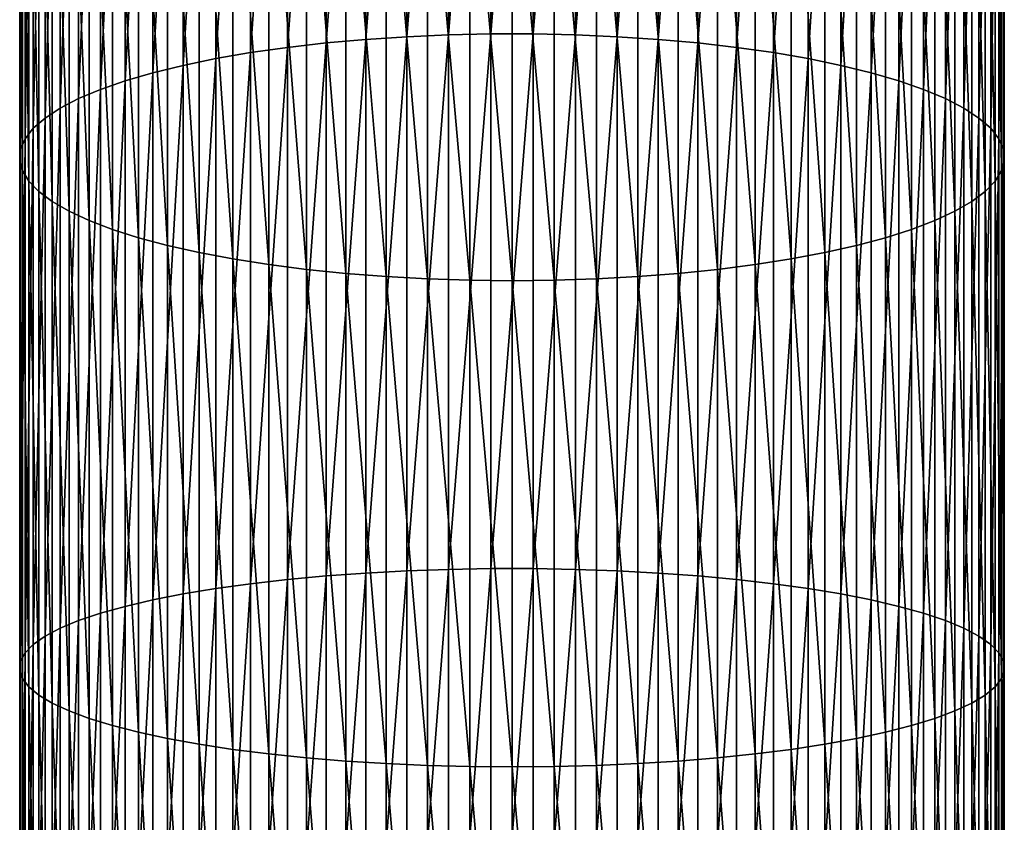
# Model space of a CAD drawing. Extents: x -110 to 227, y -530 to 77.
# Drawn here: x -10 to 10, y -171 to -155 of the extents above; entities that cross this region are included whole.
import ezdxf

# ---------------------------------------------------------------- set-up
doc = ezdxf.new("R2010")
doc.units = 0
doc.header["$MEASUREMENT"] = 0
doc.layers.add('L31', color=7, linetype='Continuous')

msp = doc.modelspace()

# ---------------------------------------------------------------- linework, layer by layer
at = {"layer": 'L31', "color": 7}
for points in [[(-0.430222, -154.8711, 1159.984), (-0.430222, -144.1544, 1156.917), (-1.287482, -154.8896, 1159.912)], [(-1.287482, -154.8896, 1159.912), (-0.430222, -144.1544, 1156.917), (-1.287482, -144.1765, 1156.847)], [(0.430222, -154.8711, 1159.984), (0.430222, -144.1544, 1156.917), (-0.430222, -154.8711, 1159.984)], [(-0.430222, -154.8711, 1159.984), (0.430222, -144.1544, 1156.917), (-0.430222, -144.1544, 1156.917)], [(0.430222, -154.8711, 1159.984), (1.287482, -144.1765, 1156.847), (0.430222, -144.1544, 1156.917)], [(-2.967128, -154.9816, 1159.557), (-2.967128, -144.2864, 1156.497), (-3.77708, -155.0544, 1159.276)], [(-3.77708, -155.0544, 1159.276), (-2.967128, -144.2864, 1156.497), (-3.77708, -144.3734, 1156.219)], [(-2.135209, -154.9266, 1159.77), (-2.135209, -144.2207, 1156.706), (-2.967128, -154.9816, 1159.557)], [(-2.967128, -154.9816, 1159.557), (-2.135209, -144.2207, 1156.706), (-2.967128, -144.2864, 1156.497)], [(-1.287482, -154.8896, 1159.912), (-1.287482, -144.1765, 1156.847), (-2.135209, -154.9266, 1159.77)], [(-2.135209, -154.9266, 1159.77), (-1.287482, -144.1765, 1156.847), (-2.135209, -144.2207, 1156.706)], [(1.287482, -154.8896, 1159.912), (1.287482, -144.1765, 1156.847), (0.430222, -154.8711, 1159.984)], [(1.287482, -154.8896, 1159.912), (2.135209, -144.2207, 1156.706), (1.287482, -144.1765, 1156.847)], [(2.135209, -154.9266, 1159.77), (2.135209, -144.2207, 1156.706), (1.287482, -154.8896, 1159.912)], [(2.135209, -154.9266, 1159.77), (2.967128, -144.2864, 1156.497), (2.135209, -144.2207, 1156.706)], [(2.967128, -154.9816, 1159.557), (2.967128, -144.2864, 1156.497), (2.135209, -154.9266, 1159.77)], [(2.967128, -154.9816, 1159.557), (3.77708, -144.3734, 1156.219), (2.967128, -144.2864, 1156.497)], [(-4.559067, -155.1444, 1158.928), (-4.559067, -144.4808, 1155.877), (-5.3073, -155.2509, 1158.517)], [(-5.3073, -155.2509, 1158.517), (-4.559067, -144.4808, 1155.877), (-5.3073, -144.608, 1155.472)], [(-3.77708, -155.0544, 1159.276), (-3.77708, -144.3734, 1156.219), (-4.559067, -155.1444, 1158.928)], [(-4.559067, -155.1444, 1158.928), (-3.77708, -144.3734, 1156.219), (-4.559067, -144.4808, 1155.877)], [(3.77708, -155.0544, 1159.276), (3.77708, -144.3734, 1156.219), (2.967128, -154.9816, 1159.557)], [(3.77708, -155.0544, 1159.276), (4.559067, -144.4808, 1155.877), (3.77708, -144.3734, 1156.219)], [(4.559067, -155.1444, 1158.928), (4.559067, -144.4808, 1155.877), (3.77708, -155.0544, 1159.276)], [(4.559067, -155.1444, 1158.928), (5.3073, -144.608, 1155.472), (4.559067, -144.4808, 1155.877)], [(-6.01624, -155.3731, 1158.045), (-6.01624, -144.754, 1155.006), (-6.680639, -155.5102, 1157.516)], [(-6.680639, -155.5102, 1157.516), (-6.01624, -144.754, 1155.006), (-6.680639, -144.9177, 1154.485)], [(-5.3073, -155.2509, 1158.517), (-5.3073, -144.608, 1155.472), (-6.01624, -155.3731, 1158.045)], [(-6.01624, -155.3731, 1158.045), (-5.3073, -144.608, 1155.472), (-6.01624, -144.754, 1155.006)], [(5.3073, -155.2509, 1158.517), (5.3073, -144.608, 1155.472), (4.559067, -155.1444, 1158.928)], [(5.3073, -155.2509, 1158.517), (6.01624, -144.754, 1155.006), (5.3073, -144.608, 1155.472)], [(6.01624, -155.3731, 1158.045), (6.01624, -144.754, 1155.006), (5.3073, -155.2509, 1158.517)], [(6.01624, -155.3731, 1158.045), (6.680639, -144.9177, 1154.485), (6.01624, -144.754, 1155.006)], [(-6.680639, -155.5102, 1157.516), (-6.680639, -144.9177, 1154.485), (-7.295575, -155.661, 1156.933)], [(-7.295575, -155.661, 1156.933), (-6.680639, -144.9177, 1154.485), (-7.295575, -145.0979, 1153.911)], [(6.680639, -155.5102, 1157.516), (6.680639, -144.9177, 1154.485), (6.01624, -155.3731, 1158.045)], [(6.680639, -155.5102, 1157.516), (7.295575, -145.0979, 1153.911), (6.680639, -144.9177, 1154.485)], [(-7.295575, -155.661, 1156.933), (-7.295575, -145.0979, 1153.911), (-7.856498, -155.8246, 1156.301)], [(-7.856498, -155.8246, 1156.301), (-7.295575, -145.0979, 1153.911), (-7.856498, -145.2932, 1153.288)], [(7.295575, -155.661, 1156.933), (7.295575, -145.0979, 1153.911), (6.680639, -155.5102, 1157.516)], [(7.295575, -155.661, 1156.933), (7.856498, -145.2932, 1153.288), (7.295575, -145.0979, 1153.911)], [(-7.856498, -155.8246, 1156.301), (-7.856498, -145.2932, 1153.288), (-8.359254, -155.9996, 1155.625)], [(-8.359254, -155.9996, 1155.625), (-7.856498, -145.2932, 1153.288), (-8.359254, -145.5022, 1152.622)], [(7.856498, -155.8246, 1156.301), (7.856498, -145.2932, 1153.288), (7.295575, -155.661, 1156.933)], [(7.856498, -155.8246, 1156.301), (8.359254, -145.5022, 1152.622), (7.856498, -145.2932, 1153.288)], [(-8.359254, -155.9996, 1155.625), (-8.359254, -145.5022, 1152.622), (-8.800122, -156.1848, 1154.91)], [(-8.800122, -156.1848, 1154.91), (-8.359254, -145.5022, 1152.622), (-8.800122, -145.7234, 1151.917)], [(8.359254, -155.9996, 1155.625), (8.359254, -145.5022, 1152.622), (7.856498, -155.8246, 1156.301)], [(8.800122, -145.7234, 1151.917), (8.359254, -145.5022, 1152.622), (8.359254, -155.9996, 1155.625)], [(-8.800122, -156.1848, 1154.91), (-8.800122, -145.7234, 1151.917), (-9.175836, -156.3788, 1154.161)], [(-9.175836, -156.3788, 1154.161), (-8.800122, -145.7234, 1151.917), (-9.175836, -145.9552, 1151.178)], [(8.800122, -156.1848, 1154.91), (8.800122, -145.7234, 1151.917), (8.359254, -155.9996, 1155.625)], [(9.175836, -145.9552, 1151.178), (8.800122, -145.7234, 1151.917), (8.800122, -156.1848, 1154.91)], [(-9.175836, -156.3788, 1154.161), (-9.175836, -145.9552, 1151.178), (-9.483616, -156.5802, 1153.383)], [(-9.483616, -156.5802, 1153.383), (-9.175836, -145.9552, 1151.178), (-9.483616, -146.1957, 1150.411)], [(9.175836, -156.3788, 1154.161), (9.175836, -145.9552, 1151.178), (8.800122, -156.1848, 1154.91)], [(9.175836, -156.3788, 1154.161), (9.483616, -146.1957, 1150.411), (9.175836, -145.9552, 1151.178)], [(-9.483616, -156.5802, 1153.383), (-9.483616, -146.1957, 1150.411), (-9.721182, -156.7875, 1152.582)], [(-9.721182, -156.7875, 1152.582), (-9.483616, -146.1957, 1150.411), (-9.721182, -146.4433, 1149.622)], [(9.483616, -156.5802, 1153.383), (9.483616, -146.1957, 1150.411), (9.175836, -156.3788, 1154.161)], [(9.483616, -156.5802, 1153.383), (9.721182, -146.4433, 1149.622), (9.483616, -146.1957, 1150.411)], [(-9.721182, -156.7875, 1152.582), (-9.721182, -146.4433, 1149.622), (-9.886776, -156.9992, 1151.765)], [(-9.886776, -156.9992, 1151.765), (-9.721182, -146.4433, 1149.622), (-9.886776, -146.696, 1148.817)], [(9.721182, -156.7875, 1152.582), (9.721182, -146.4433, 1149.622), (9.483616, -156.5802, 1153.383)], [(9.721182, -156.7875, 1152.582), (9.886776, -146.696, 1148.817), (9.721182, -146.4433, 1149.622)], [(-9.886776, -156.9992, 1151.765), (-9.886776, -146.696, 1148.817), (-9.979172, -157.2136, 1150.937)], [(-9.979172, -157.2136, 1150.937), (-9.886776, -146.696, 1148.817), (-9.979172, -146.9521, 1148)], [(9.886776, -156.9992, 1151.765), (9.886776, -146.696, 1148.817), (9.721182, -156.7875, 1152.582)], [(9.886776, -156.9992, 1151.765), (9.979172, -146.9521, 1148), (9.886776, -146.696, 1148.817)], [(-9.979172, -157.2136, 1150.937), (-9.979172, -146.9521, 1148), (-9.997685, -157.4292, 1150.104)], [(-9.997685, -157.4292, 1150.104), (-9.979172, -146.9521, 1148), (-9.997685, -147.2097, 1147.18)], [(9.979172, -157.2136, 1150.937), (9.979172, -146.9521, 1148), (9.886776, -156.9992, 1151.765)], [(9.979172, -157.2136, 1150.937), (9.997685, -147.2097, 1147.18), (9.979172, -146.9521, 1148)], [(-9.997685, -157.4292, 1150.104), (-9.997685, -147.2097, 1147.18), (-9.942179, -157.6444, 1149.273)], [(-9.942179, -157.6444, 1149.273), (-9.997685, -147.2097, 1147.18), (-9.942179, -147.4667, 1146.36)], [(9.997685, -157.4292, 1150.104), (9.942179, -147.4667, 1146.36), (9.997685, -147.2097, 1147.18)], [(9.997685, -157.4292, 1150.104), (9.997685, -147.2097, 1147.18), (9.979172, -157.2136, 1150.937)], [(-9.942179, -157.6444, 1149.273), (-9.942179, -147.4667, 1146.36), (-9.813065, -157.8577, 1148.449)], [(-9.813065, -157.8577, 1148.449), (-9.942179, -147.4667, 1146.36), (-9.813065, -147.7214, 1145.549)], [(9.942179, -157.6444, 1149.273), (9.813065, -147.7214, 1145.549), (9.942179, -147.4667, 1146.36)], [(9.942179, -157.6444, 1149.273), (9.942179, -147.4667, 1146.36), (9.997685, -157.4292, 1150.104)], [(-9.813065, -157.8577, 1148.449), (-9.813065, -147.7214, 1145.549), (-9.611297, -158.0673, 1147.639)], [(-9.611297, -158.0673, 1147.639), (-9.813065, -147.7214, 1145.549), (-9.611297, -147.9718, 1144.751)], [(9.813065, -157.8577, 1148.449), (9.611297, -147.9718, 1144.751), (9.813065, -147.7214, 1145.549)], [(9.813065, -157.8577, 1148.449), (9.813065, -147.7214, 1145.549), (9.942179, -157.6444, 1149.273)], [(-9.611297, -158.0673, 1147.639), (-9.611297, -147.9718, 1144.751), (-9.338372, -158.2718, 1146.849)], [(-9.338372, -158.2718, 1146.849), (-9.611297, -147.9718, 1144.751), (-9.338372, -148.2161, 1143.972)], [(9.611297, -158.0673, 1147.639), (9.338372, -148.2161, 1143.972), (9.611297, -147.9718, 1144.751)], [(9.611297, -158.0673, 1147.639), (9.611297, -147.9718, 1144.751), (9.813065, -157.8577, 1148.449)], [(-9.338372, -158.2718, 1146.849), (-9.338372, -148.2161, 1143.972), (-8.996309, -158.4698, 1146.085)], [(-8.996309, -158.4698, 1146.085), (-9.338372, -148.2161, 1143.972), (-8.996309, -148.4524, 1143.219)], [(9.338372, -158.2718, 1146.849), (8.996309, -148.4524, 1143.219), (9.338372, -148.2161, 1143.972)], [(9.338372, -158.2718, 1146.849), (9.338372, -148.2161, 1143.972), (9.611297, -158.0673, 1147.639)], [(-8.996309, -158.4698, 1146.085), (-8.996309, -148.4524, 1143.219), (-8.58764, -158.6595, 1145.352)], [(-8.58764, -158.6595, 1145.352), (-8.996309, -148.4524, 1143.219), (-8.58764, -148.6791, 1142.496)], [(8.996309, -158.4698, 1146.085), (8.58764, -148.6791, 1142.496), (8.996309, -148.4524, 1143.219)], [(8.996309, -158.4698, 1146.085), (8.996309, -148.4524, 1143.219), (9.338372, -158.2718, 1146.849)], [(-8.58764, -158.6595, 1145.352), (-8.58764, -148.6791, 1142.496), (-8.11539, -158.8398, 1144.656)], [(-8.11539, -158.8398, 1144.656), (-8.58764, -148.6791, 1142.496), (-8.11539, -148.8944, 1141.81)], [(8.58764, -158.6595, 1145.352), (8.11539, -148.8944, 1141.81), (8.58764, -148.6791, 1142.496)], [(8.58764, -158.6595, 1145.352), (8.58764, -148.6791, 1142.496), (8.996309, -158.4698, 1146.085)], [(-8.11539, -158.8398, 1144.656), (-8.11539, -148.8944, 1141.81), (-7.583058, -159.0093, 1144.001)], [(-7.583058, -159.0093, 1144.001), (-8.11539, -148.8944, 1141.81), (-7.583058, -149.0968, 1141.165)], [(8.11539, -158.8398, 1144.656), (7.583058, -149.0968, 1141.165), (8.11539, -148.8944, 1141.81)], [(8.11539, -158.8398, 1144.656), (8.11539, -148.8944, 1141.81), (8.58764, -158.6595, 1145.352)], [(-7.583058, -159.0093, 1144.001), (-7.583058, -149.0968, 1141.165), (-6.994583, -159.1666, 1143.394)], [(-6.994583, -159.1666, 1143.394), (-7.583058, -149.0968, 1141.165), (-6.994583, -149.2847, 1140.566)], [(7.583058, -159.0093, 1144.001), (6.994583, -149.2847, 1140.566), (7.583058, -149.0968, 1141.165)], [(7.583058, -159.0093, 1144.001), (7.583058, -149.0968, 1141.165), (8.11539, -158.8398, 1144.656)], [(-6.994583, -159.1666, 1143.394), (-6.994583, -149.2847, 1140.566), (-6.354323, -159.3107, 1142.837)], [(-6.354323, -159.3107, 1142.837), (-6.994583, -149.2847, 1140.566), (-6.354323, -149.4568, 1140.018)], [(6.994583, -159.1666, 1143.394), (6.354323, -149.4568, 1140.018), (6.994583, -149.2847, 1140.566)], [(6.994583, -159.1666, 1143.394), (6.994583, -149.2847, 1140.566), (7.583058, -159.0093, 1144.001)], [(-6.354323, -159.3107, 1142.837), (-6.354323, -149.4568, 1140.018), (-5.667018, -159.4405, 1142.336)], [(-5.667018, -159.4405, 1142.336), (-6.354323, -149.4568, 1140.018), (-5.667018, -149.6118, 1139.524)], [(6.354323, -159.3107, 1142.837), (5.667018, -149.6118, 1139.524), (6.354323, -149.4568, 1140.018)], [(6.354323, -159.3107, 1142.837), (6.354323, -149.4568, 1140.018), (6.994583, -159.1666, 1143.394)], [(-5.667018, -159.4405, 1142.336), (-5.667018, -149.6118, 1139.524), (-4.937755, -159.5549, 1141.894)], [(-4.937755, -159.5549, 1141.894), (-5.667018, -149.6118, 1139.524), (-4.937755, -149.7485, 1139.088)], [(-4.937755, -159.5549, 1141.894), (-4.937755, -149.7485, 1139.088), (-4.171936, -159.6532, 1141.514)], [(-4.171936, -159.6532, 1141.514), (-4.937755, -149.7485, 1139.088), (-4.171936, -149.8659, 1138.713)], [(4.937755, -159.5549, 1141.894), (4.171936, -149.8659, 1138.713), (4.937755, -149.7485, 1139.088)], [(5.667018, -159.4405, 1142.336), (4.937755, -149.7485, 1139.088), (5.667018, -149.6118, 1139.524)], [(4.937755, -159.5549, 1141.894), (4.937755, -149.7485, 1139.088), (5.667018, -159.4405, 1142.336)], [(5.667018, -159.4405, 1142.336), (5.667018, -149.6118, 1139.524), (6.354323, -159.3107, 1142.837)], [(-4.171936, -159.6532, 1141.514), (-4.171936, -149.8659, 1138.713), (-3.375229, -159.7347, 1141.199)], [(-3.375229, -159.7347, 1141.199), (-4.171936, -149.8659, 1138.713), (-3.375229, -149.9632, 1138.403)], [(-3.375229, -159.7347, 1141.199), (-3.375229, -149.9632, 1138.403), (-2.553533, -159.7987, 1140.952)], [(-2.553533, -159.7987, 1140.952), (-3.375229, -149.9632, 1138.403), (-2.553533, -150.0396, 1138.16)], [(3.375229, -159.7347, 1141.199), (2.553533, -150.0396, 1138.16), (3.375229, -149.9632, 1138.403)], [(4.171936, -159.6532, 1141.514), (3.375229, -149.9632, 1138.403), (4.171936, -149.8659, 1138.713)], [(3.375229, -159.7347, 1141.199), (3.375229, -149.9632, 1138.403), (4.171936, -159.6532, 1141.514)], [(4.171936, -159.6532, 1141.514), (4.171936, -149.8659, 1138.713), (4.937755, -159.5549, 1141.894)], [(-2.553533, -159.7987, 1140.952), (-2.553533, -150.0396, 1138.16), (-1.712931, -159.8448, 1140.774)], [(-1.712931, -159.8448, 1140.774), (-2.553533, -150.0396, 1138.16), (-1.712931, -150.0946, 1137.985)], [(-1.712931, -159.8448, 1140.774), (-1.712931, -150.0946, 1137.985), (-0.859648, -159.8725, 1140.667)], [(-0.859648, -159.8725, 1140.667), (-1.712931, -150.0946, 1137.985), (-0.859648, -150.1278, 1137.879)], [(-0.859648, -159.8725, 1140.667), (-0.859648, -150.1278, 1137.879), (0, -159.8818, 1140.631)], [(0, -159.8818, 1140.631), (-0.859648, -150.1278, 1137.879), (0, -150.1389, 1137.843)], [(0.859648, -159.8725, 1140.667), (0, -150.1389, 1137.843), (0.859648, -150.1278, 1137.879)], [(0, -159.8818, 1140.631), (0, -150.1389, 1137.843), (0.859648, -159.8725, 1140.667)], [(1.712931, -159.8448, 1140.774), (0.859648, -150.1278, 1137.879), (1.712931, -150.0946, 1137.985)], [(0.859648, -159.8725, 1140.667), (0.859648, -150.1278, 1137.879), (1.712931, -159.8448, 1140.774)], [(2.553533, -159.7987, 1140.952), (1.712931, -150.0946, 1137.985), (2.553533, -150.0396, 1138.16)], [(1.712931, -159.8448, 1140.774), (1.712931, -150.0946, 1137.985), (2.553533, -159.7987, 1140.952)], [(2.553533, -159.7987, 1140.952), (2.553533, -150.0396, 1138.16), (3.375229, -159.7347, 1141.199)], [(-2.135209, -165.7739, 1162.287), (-2.135209, -154.9266, 1159.77), (-2.967128, -165.8181, 1162.072)], [(-2.967128, -165.8181, 1162.072), (-2.135209, -154.9266, 1159.77), (-2.967128, -154.9816, 1159.557)], [(-1.287482, -165.7442, 1162.431), (-1.287482, -154.8896, 1159.912), (-2.135209, -165.7739, 1162.287)], [(-2.135209, -165.7739, 1162.287), (-1.287482, -154.8896, 1159.912), (-2.135209, -154.9266, 1159.77)], [(-0.430222, -165.7293, 1162.504), (-0.430222, -154.8711, 1159.984), (-1.287482, -165.7442, 1162.431)], [(-1.287482, -165.7442, 1162.431), (-0.430222, -154.8711, 1159.984), (-1.287482, -154.8896, 1159.912)], [(0.430222, -165.7293, 1162.504), (0.430222, -154.8711, 1159.984), (-0.430222, -165.7293, 1162.504)], [(-0.430222, -165.7293, 1162.504), (0.430222, -154.8711, 1159.984), (-0.430222, -154.8711, 1159.984)], [(0.430222, -165.7293, 1162.504), (1.287482, -154.8896, 1159.912), (0.430222, -154.8711, 1159.984)], [(1.287482, -165.7442, 1162.431), (1.287482, -154.8896, 1159.912), (0.430222, -165.7293, 1162.504)], [(1.287482, -165.7442, 1162.431), (2.135209, -154.9266, 1159.77), (1.287482, -154.8896, 1159.912)], [(2.135209, -165.7739, 1162.287), (2.135209, -154.9266, 1159.77), (1.287482, -165.7442, 1162.431)], [(2.135209, -165.7739, 1162.287), (2.967128, -154.9816, 1159.557), (2.135209, -154.9266, 1159.77)], [(-4.559067, -165.9488, 1161.435), (-4.559067, -155.1444, 1158.928), (-5.3073, -166.0343, 1161.019)], [(-5.3073, -166.0343, 1161.019), (-4.559067, -155.1444, 1158.928), (-5.3073, -155.2509, 1158.517)], [(-3.77708, -165.8766, 1161.787), (-3.77708, -155.0544, 1159.276), (-4.559067, -165.9488, 1161.435)], [(-4.559067, -165.9488, 1161.435), (-3.77708, -155.0544, 1159.276), (-4.559067, -155.1444, 1158.928)], [(-2.967128, -165.8181, 1162.072), (-2.967128, -154.9816, 1159.557), (-3.77708, -165.8766, 1161.787)], [(-3.77708, -165.8766, 1161.787), (-2.967128, -154.9816, 1159.557), (-3.77708, -155.0544, 1159.276)], [(2.967128, -165.8181, 1162.072), (2.967128, -154.9816, 1159.557), (2.135209, -165.7739, 1162.287)], [(2.967128, -165.8181, 1162.072), (3.77708, -155.0544, 1159.276), (2.967128, -154.9816, 1159.557)], [(3.77708, -165.8766, 1161.787), (3.77708, -155.0544, 1159.276), (2.967128, -165.8181, 1162.072)], [(3.77708, -165.8766, 1161.787), (4.559067, -155.1444, 1158.928), (3.77708, -155.0544, 1159.276)], [(4.559067, -165.9488, 1161.435), (4.559067, -155.1444, 1158.928), (3.77708, -165.8766, 1161.787)], [(4.559067, -165.9488, 1161.435), (5.3073, -155.2509, 1158.517), (4.559067, -155.1444, 1158.928)], [(-5.3073, -166.0343, 1161.019), (-5.3073, -155.2509, 1158.517), (-6.01624, -166.1325, 1160.542)], [(-6.01624, -166.1325, 1160.542), (-5.3073, -155.2509, 1158.517), (-6.01624, -155.3731, 1158.045)], [(5.3073, -166.0343, 1161.019), (5.3073, -155.2509, 1158.517), (4.559067, -165.9488, 1161.435)], [(5.3073, -166.0343, 1161.019), (6.01624, -155.3731, 1158.045), (5.3073, -155.2509, 1158.517)], [(-6.680639, -166.2426, 1160.006), (-6.680639, -155.5102, 1157.516), (-7.295575, -166.3637, 1159.417)], [(-7.295575, -166.3637, 1159.417), (-6.680639, -155.5102, 1157.516), (-7.295575, -155.661, 1156.933)], [(-6.01624, -166.1325, 1160.542), (-6.01624, -155.3731, 1158.045), (-6.680639, -166.2426, 1160.006)], [(-6.680639, -166.2426, 1160.006), (-6.01624, -155.3731, 1158.045), (-6.680639, -155.5102, 1157.516)], [(6.01624, -166.1325, 1160.542), (6.01624, -155.3731, 1158.045), (5.3073, -166.0343, 1161.019)], [(6.01624, -166.1325, 1160.542), (6.680639, -155.5102, 1157.516), (6.01624, -155.3731, 1158.045)], [(6.680639, -166.2426, 1160.006), (6.680639, -155.5102, 1157.516), (6.01624, -166.1325, 1160.542)], [(6.680639, -166.2426, 1160.006), (7.295575, -155.661, 1156.933), (6.680639, -155.5102, 1157.516)], [(-7.295575, -166.3637, 1159.417), (-7.295575, -155.661, 1156.933), (-7.856498, -166.4951, 1158.777)], [(-7.856498, -166.4951, 1158.777), (-7.295575, -155.661, 1156.933), (-7.856498, -155.8246, 1156.301)], [(7.295575, -166.3637, 1159.417), (7.295575, -155.661, 1156.933), (6.680639, -166.2426, 1160.006)], [(7.295575, -166.3637, 1159.417), (7.856498, -155.8246, 1156.301), (7.295575, -155.661, 1156.933)], [(-7.856498, -166.4951, 1158.777), (-7.856498, -155.8246, 1156.301), (-8.359254, -166.6356, 1158.093)], [(-8.359254, -166.6356, 1158.093), (-7.856498, -155.8246, 1156.301), (-8.359254, -155.9996, 1155.625)], [(7.856498, -166.4951, 1158.777), (7.856498, -155.8246, 1156.301), (7.295575, -166.3637, 1159.417)], [(8.359254, -155.9996, 1155.625), (7.856498, -155.8246, 1156.301), (7.856498, -166.4951, 1158.777)], [(-8.359254, -166.6356, 1158.093), (-8.359254, -155.9996, 1155.625), (-8.800122, -166.7844, 1157.37)], [(-8.800122, -166.7844, 1157.37), (-8.359254, -155.9996, 1155.625), (-8.800122, -156.1848, 1154.91)], [(8.359254, -166.6356, 1158.093), (8.359254, -155.9996, 1155.625), (7.856498, -166.4951, 1158.777)], [(8.800122, -156.1848, 1154.91), (8.359254, -155.9996, 1155.625), (8.359254, -166.6356, 1158.093)], [(-8.800122, -166.7844, 1157.37), (-8.800122, -156.1848, 1154.91), (-9.175836, -166.9402, 1156.611)], [(-9.175836, -166.9402, 1156.611), (-8.800122, -156.1848, 1154.91), (-9.175836, -156.3788, 1154.161)], [(8.800122, -166.7844, 1157.37), (8.800122, -156.1848, 1154.91), (8.359254, -166.6356, 1158.093)], [(8.800122, -166.7844, 1157.37), (9.175836, -156.3788, 1154.161), (8.800122, -156.1848, 1154.91)], [(-9.175836, -166.9402, 1156.611), (-9.175836, -156.3788, 1154.161), (-9.483616, -167.1019, 1155.824)], [(-9.483616, -167.1019, 1155.824), (-9.175836, -156.3788, 1154.161), (-9.483616, -156.5802, 1153.383)], [(9.175836, -166.9402, 1156.611), (9.175836, -156.3788, 1154.161), (8.800122, -166.7844, 1157.37)], [(9.175836, -166.9402, 1156.611), (9.483616, -156.5802, 1153.383), (9.175836, -156.3788, 1154.161)], [(-9.483616, -167.1019, 1155.824), (-9.483616, -156.5802, 1153.383), (-9.721182, -167.2684, 1155.014)], [(-9.721182, -167.2684, 1155.014), (-9.483616, -156.5802, 1153.383), (-9.721182, -156.7875, 1152.582)], [(9.483616, -167.1019, 1155.824), (9.483616, -156.5802, 1153.383), (9.175836, -166.9402, 1156.611)], [(9.483616, -167.1019, 1155.824), (9.721182, -156.7875, 1152.582), (9.483616, -156.5802, 1153.383)], [(-9.721182, -167.2684, 1155.014), (-9.721182, -156.7875, 1152.582), (-9.886776, -167.4384, 1154.187)], [(-9.886776, -167.4384, 1154.187), (-9.721182, -156.7875, 1152.582), (-9.886776, -156.9992, 1151.765)], [(9.721182, -167.2684, 1155.014), (9.721182, -156.7875, 1152.582), (9.483616, -167.1019, 1155.824)], [(9.721182, -167.2684, 1155.014), (9.886776, -156.9992, 1151.765), (9.721182, -156.7875, 1152.582)], [(-9.886776, -167.4384, 1154.187), (-9.886776, -156.9992, 1151.765), (-9.979172, -167.6106, 1153.349)], [(-9.979172, -167.6106, 1153.349), (-9.886776, -156.9992, 1151.765), (-9.979172, -157.2136, 1150.937)], [(9.886776, -167.4384, 1154.187), (9.886776, -156.9992, 1151.765), (9.721182, -167.2684, 1155.014)], [(9.886776, -167.4384, 1154.187), (9.979172, -157.2136, 1150.937), (9.886776, -156.9992, 1151.765)], [(-9.979172, -167.6106, 1153.349), (-9.979172, -157.2136, 1150.937), (-9.997685, -167.7837, 1152.507)], [(-9.997685, -167.7837, 1152.507), (-9.979172, -157.2136, 1150.937), (-9.997685, -157.4292, 1150.104)], [(9.979172, -167.6106, 1153.349), (9.979172, -157.2136, 1150.937), (9.886776, -167.4384, 1154.187)], [(9.979172, -167.6106, 1153.349), (9.997685, -157.4292, 1150.104), (9.979172, -157.2136, 1150.937)], [(-9.997685, -167.7837, 1152.507), (-9.997685, -157.4292, 1150.104), (-9.942179, -167.9566, 1151.666)], [(-9.942179, -167.9566, 1151.666), (-9.997685, -157.4292, 1150.104), (-9.942179, -157.6444, 1149.273)], [(9.997685, -167.7837, 1152.507), (9.942179, -157.6444, 1149.273), (9.997685, -157.4292, 1150.104)], [(9.997685, -167.7837, 1152.507), (9.997685, -157.4292, 1150.104), (9.979172, -167.6106, 1153.349)], [(-9.942179, -167.9566, 1151.666), (-9.942179, -157.6444, 1149.273), (-9.813065, -168.1278, 1150.832)], [(-9.813065, -168.1278, 1150.832), (-9.942179, -157.6444, 1149.273), (-9.813065, -157.8577, 1148.449)], [(9.942179, -167.9566, 1151.666), (9.813065, -157.8577, 1148.449), (9.942179, -157.6444, 1149.273)], [(9.942179, -167.9566, 1151.666), (9.942179, -157.6444, 1149.273), (9.997685, -167.7837, 1152.507)], [(-9.813065, -168.1278, 1150.832), (-9.813065, -157.8577, 1148.449), (-9.611297, -168.2962, 1150.013)], [(-9.611297, -168.2962, 1150.013), (-9.813065, -157.8577, 1148.449), (-9.611297, -158.0673, 1147.639)], [(9.813065, -168.1278, 1150.832), (9.611297, -158.0673, 1147.639), (9.813065, -157.8577, 1148.449)], [(9.813065, -168.1278, 1150.832), (9.813065, -157.8577, 1148.449), (9.942179, -167.9566, 1151.666)], [(-9.611297, -168.2962, 1150.013), (-9.611297, -158.0673, 1147.639), (-9.338372, -168.4605, 1149.214)], [(-9.338372, -168.4605, 1149.214), (-9.611297, -158.0673, 1147.639), (-9.338372, -158.2718, 1146.849)], [(9.611297, -168.2962, 1150.013), (9.338372, -158.2718, 1146.849), (9.611297, -158.0673, 1147.639)], [(9.611297, -168.2962, 1150.013), (9.611297, -158.0673, 1147.639), (9.813065, -168.1278, 1150.832)], [(-9.338372, -168.4605, 1149.214), (-9.338372, -158.2718, 1146.849), (-8.996309, -168.6194, 1148.44)], [(-8.996309, -168.6194, 1148.44), (-9.338372, -158.2718, 1146.849), (-8.996309, -158.4698, 1146.085)], [(9.338372, -168.4605, 1149.214), (8.996309, -158.4698, 1146.085), (9.338372, -158.2718, 1146.849)], [(9.338372, -168.4605, 1149.214), (9.338372, -158.2718, 1146.849), (9.611297, -168.2962, 1150.013)], [(-8.996309, -168.6194, 1148.44), (-8.996309, -158.4698, 1146.085), (-8.58764, -168.7718, 1147.699)], [(-8.58764, -168.7718, 1147.699), (-8.996309, -158.4698, 1146.085), (-8.58764, -158.6595, 1145.352)], [(8.996309, -168.6194, 1148.44), (8.58764, -158.6595, 1145.352), (8.996309, -158.4698, 1146.085)], [(8.996309, -168.6194, 1148.44), (8.996309, -158.4698, 1146.085), (9.338372, -168.4605, 1149.214)], [(-8.58764, -168.7718, 1147.699), (-8.58764, -158.6595, 1145.352), (-8.11539, -168.9166, 1146.994)], [(-8.11539, -168.9166, 1146.994), (-8.58764, -158.6595, 1145.352), (-8.11539, -158.8398, 1144.656)], [(8.58764, -168.7718, 1147.699), (8.11539, -158.8398, 1144.656), (8.58764, -158.6595, 1145.352)], [(8.58764, -168.7718, 1147.699), (8.58764, -158.6595, 1145.352), (8.996309, -168.6194, 1148.44)], [(-8.11539, -168.9166, 1146.994), (-8.11539, -158.8398, 1144.656), (-7.583058, -169.0527, 1146.332)], [(-7.583058, -169.0527, 1146.332), (-8.11539, -158.8398, 1144.656), (-7.583058, -159.0093, 1144.001)], [(8.11539, -168.9166, 1146.994), (7.583058, -159.0093, 1144.001), (8.11539, -158.8398, 1144.656)], [(8.11539, -168.9166, 1146.994), (8.11539, -158.8398, 1144.656), (8.58764, -168.7718, 1147.699)], [(-7.583058, -169.0527, 1146.332), (-7.583058, -159.0093, 1144.001), (-6.994583, -169.1791, 1145.717)], [(-6.994583, -169.1791, 1145.717), (-7.583058, -159.0093, 1144.001), (-6.994583, -159.1666, 1143.394)], [(7.583058, -169.0527, 1146.332), (6.994583, -159.1666, 1143.394), (7.583058, -159.0093, 1144.001)], [(7.583058, -169.0527, 1146.332), (7.583058, -159.0093, 1144.001), (8.11539, -168.9166, 1146.994)], [(-6.994583, -169.1791, 1145.717), (-6.994583, -159.1666, 1143.394), (-6.354323, -169.2948, 1145.154)], [(-6.354323, -169.2948, 1145.154), (-6.994583, -159.1666, 1143.394), (-6.354323, -159.3107, 1142.837)], [(-6.354323, -169.2948, 1145.154), (-6.354323, -159.3107, 1142.837), (-5.667018, -169.399, 1144.647)], [(-5.667018, -169.399, 1144.647), (-6.354323, -159.3107, 1142.837), (-5.667018, -159.4405, 1142.336)], [(6.354323, -169.2948, 1145.154), (5.667018, -159.4405, 1142.336), (6.354323, -159.3107, 1142.837)], [(6.994583, -169.1791, 1145.717), (6.354323, -159.3107, 1142.837), (6.994583, -159.1666, 1143.394)], [(6.354323, -169.2948, 1145.154), (6.354323, -159.3107, 1142.837), (6.994583, -169.1791, 1145.717)], [(6.994583, -169.1791, 1145.717), (6.994583, -159.1666, 1143.394), (7.583058, -169.0527, 1146.332)], [(-5.667018, -169.399, 1144.647), (-5.667018, -159.4405, 1142.336), (-4.937755, -169.4909, 1144.199)], [(-4.937755, -169.4909, 1144.199), (-5.667018, -159.4405, 1142.336), (-4.937755, -159.5549, 1141.894)], [(-4.937755, -169.4909, 1144.199), (-4.937755, -159.5549, 1141.894), (-4.171936, -169.5699, 1143.815)], [(-4.171936, -169.5699, 1143.815), (-4.937755, -159.5549, 1141.894), (-4.171936, -159.6532, 1141.514)], [(4.937755, -169.4909, 1144.199), (4.171936, -159.6532, 1141.514), (4.937755, -159.5549, 1141.894)], [(5.667018, -169.399, 1144.647), (4.937755, -159.5549, 1141.894), (5.667018, -159.4405, 1142.336)], [(4.937755, -169.4909, 1144.199), (4.937755, -159.5549, 1141.894), (5.667018, -169.399, 1144.647)], [(5.667018, -169.399, 1144.647), (5.667018, -159.4405, 1142.336), (6.354323, -169.2948, 1145.154)], [(-4.171936, -169.5699, 1143.815), (-4.171936, -159.6532, 1141.514), (-3.375229, -169.6353, 1143.497)], [(-3.375229, -169.6353, 1143.497), (-4.171936, -159.6532, 1141.514), (-3.375229, -159.7347, 1141.199)], [(-3.375229, -169.6353, 1143.497), (-3.375229, -159.7347, 1141.199), (-2.553533, -169.6867, 1143.247)], [(-2.553533, -169.6867, 1143.247), (-3.375229, -159.7347, 1141.199), (-2.553533, -159.7987, 1140.952)], [(3.375229, -169.6353, 1143.497), (2.553533, -159.7987, 1140.952), (3.375229, -159.7347, 1141.199)], [(4.171936, -169.5699, 1143.815), (3.375229, -159.7347, 1141.199), (4.171936, -159.6532, 1141.514)], [(3.375229, -169.6353, 1143.497), (3.375229, -159.7347, 1141.199), (4.171936, -169.5699, 1143.815)], [(4.171936, -169.5699, 1143.815), (4.171936, -159.6532, 1141.514), (4.937755, -169.4909, 1144.199)], [(-2.553533, -169.6867, 1143.247), (-2.553533, -159.7987, 1140.952), (-1.712931, -169.7237, 1143.067)], [(-1.712931, -169.7237, 1143.067), (-2.553533, -159.7987, 1140.952), (-1.712931, -159.8448, 1140.774)], [(-1.712931, -169.7237, 1143.067), (-1.712931, -159.8448, 1140.774), (-0.859648, -169.746, 1142.958)], [(-0.859648, -169.746, 1142.958), (-1.712931, -159.8448, 1140.774), (-0.859648, -159.8725, 1140.667)], [(-0.859648, -169.746, 1142.958), (-0.859648, -159.8725, 1140.667), (0, -169.7534, 1142.922)], [(0, -169.7534, 1142.922), (-0.859648, -159.8725, 1140.667), (0, -159.8818, 1140.631)], [(0.859648, -169.746, 1142.958), (0, -159.8818, 1140.631), (0.859648, -159.8725, 1140.667)], [(0, -169.7534, 1142.922), (0, -159.8818, 1140.631), (0.859648, -169.746, 1142.958)], [(1.712931, -169.7237, 1143.067), (0.859648, -159.8725, 1140.667), (1.712931, -159.8448, 1140.774)], [(0.859648, -169.746, 1142.958), (0.859648, -159.8725, 1140.667), (1.712931, -169.7237, 1143.067)], [(2.553533, -169.6867, 1143.247), (1.712931, -159.8448, 1140.774), (2.553533, -159.7987, 1140.952)], [(1.712931, -169.7237, 1143.067), (1.712931, -159.8448, 1140.774), (2.553533, -169.6867, 1143.247)], [(2.553533, -169.6867, 1143.247), (2.553533, -159.7987, 1140.952), (3.375229, -169.6353, 1143.497)], [(-1.287482, -176.7124, 1164.397), (-1.287482, -165.7442, 1162.431), (-2.135209, -176.7347, 1164.251)], [(-2.135209, -176.7347, 1164.251), (-1.287482, -165.7442, 1162.431), (-2.135209, -165.7739, 1162.287)], [(-0.430222, -176.7012, 1164.47), (-0.430222, -165.7293, 1162.504), (-1.287482, -176.7124, 1164.397)], [(-1.287482, -176.7124, 1164.397), (-0.430222, -165.7293, 1162.504), (-1.287482, -165.7442, 1162.431)], [(0.430222, -176.7012, 1164.47), (0.430222, -165.7293, 1162.504), (-0.430222, -176.7012, 1164.47)], [(-0.430222, -176.7012, 1164.47), (0.430222, -165.7293, 1162.504), (-0.430222, -165.7293, 1162.504)], [(0.430222, -176.7012, 1164.47), (1.287482, -165.7442, 1162.431), (0.430222, -165.7293, 1162.504)], [(1.287482, -176.7124, 1164.397), (1.287482, -165.7442, 1162.431), (0.430222, -176.7012, 1164.47)], [(1.287482, -176.7124, 1164.397), (2.135209, -165.7739, 1162.287), (1.287482, -165.7442, 1162.431)], [(-4.559067, -176.8664, 1163.392), (-4.559067, -165.9488, 1161.435), (-5.3073, -176.9307, 1162.972)], [(-5.3073, -176.9307, 1162.972), (-4.559067, -165.9488, 1161.435), (-5.3073, -166.0343, 1161.019)], [(-3.77708, -176.812, 1163.747), (-3.77708, -165.8766, 1161.787), (-4.559067, -176.8664, 1163.392)], [(-4.559067, -176.8664, 1163.392), (-3.77708, -165.8766, 1161.787), (-4.559067, -165.9488, 1161.435)], [(-2.967128, -176.768, 1164.034), (-2.967128, -165.8181, 1162.072), (-3.77708, -176.812, 1163.747)], [(-3.77708, -176.812, 1163.747), (-2.967128, -165.8181, 1162.072), (-3.77708, -165.8766, 1161.787)], [(-2.135209, -176.7347, 1164.251), (-2.135209, -165.7739, 1162.287), (-2.967128, -176.768, 1164.034)], [(-2.967128, -176.768, 1164.034), (-2.135209, -165.7739, 1162.287), (-2.967128, -165.8181, 1162.072)], [(2.135209, -176.7347, 1164.251), (2.135209, -165.7739, 1162.287), (1.287482, -176.7124, 1164.397)], [(2.135209, -176.7347, 1164.251), (2.967128, -165.8181, 1162.072), (2.135209, -165.7739, 1162.287)], [(2.967128, -176.768, 1164.034), (2.967128, -165.8181, 1162.072), (2.135209, -176.7347, 1164.251)], [(2.967128, -176.768, 1164.034), (3.77708, -165.8766, 1161.787), (2.967128, -165.8181, 1162.072)], [(3.77708, -176.812, 1163.747), (3.77708, -165.8766, 1161.787), (2.967128, -176.768, 1164.034)], [(3.77708, -176.812, 1163.747), (4.559067, -165.9488, 1161.435), (3.77708, -165.8766, 1161.787)], [(4.559067, -176.8664, 1163.392), (4.559067, -165.9488, 1161.435), (3.77708, -176.812, 1163.747)], [(4.559067, -176.8664, 1163.392), (5.3073, -166.0343, 1161.019), (4.559067, -165.9488, 1161.435)], [(-6.01624, -177.0045, 1162.49), (-6.01624, -166.1325, 1160.542), (-6.680639, -177.0873, 1161.95)], [(-6.680639, -177.0873, 1161.95), (-6.01624, -166.1325, 1160.542), (-6.680639, -166.2426, 1160.006)], [(-5.3073, -176.9307, 1162.972), (-5.3073, -166.0343, 1161.019), (-6.01624, -177.0045, 1162.49)], [(-6.01624, -177.0045, 1162.49), (-5.3073, -166.0343, 1161.019), (-6.01624, -166.1325, 1160.542)], [(5.3073, -176.9307, 1162.972), (5.3073, -166.0343, 1161.019), (4.559067, -176.8664, 1163.392)], [(5.3073, -176.9307, 1162.972), (6.01624, -166.1325, 1160.542), (5.3073, -166.0343, 1161.019)], [(6.01624, -177.0045, 1162.49), (6.01624, -166.1325, 1160.542), (5.3073, -176.9307, 1162.972)], [(6.01624, -177.0045, 1162.49), (6.680639, -166.2426, 1160.006), (6.01624, -166.1325, 1160.542)], [(-6.680639, -177.0873, 1161.95), (-6.680639, -166.2426, 1160.006), (-7.295575, -177.1785, 1161.355)], [(-7.295575, -177.1785, 1161.355), (-6.680639, -166.2426, 1160.006), (-7.295575, -166.3637, 1159.417)], [(6.680639, -177.0873, 1161.95), (6.680639, -166.2426, 1160.006), (6.01624, -177.0045, 1162.49)], [(6.680639, -177.0873, 1161.95), (7.295575, -166.3637, 1159.417), (6.680639, -166.2426, 1160.006)], [(-7.856498, -177.2773, 1160.71), (-7.856498, -166.4951, 1158.777), (-8.359254, -177.383, 1160.02)], [(-8.359254, -177.383, 1160.02), (-7.856498, -166.4951, 1158.777), (-8.359254, -166.6356, 1158.093)], [(-7.295575, -177.1785, 1161.355), (-7.295575, -166.3637, 1159.417), (-7.856498, -177.2773, 1160.71)], [(-7.856498, -177.2773, 1160.71), (-7.295575, -166.3637, 1159.417), (-7.856498, -166.4951, 1158.777)], [(7.295575, -177.1785, 1161.355), (7.295575, -166.3637, 1159.417), (6.680639, -177.0873, 1161.95)], [(7.856498, -166.4951, 1158.777), (7.295575, -166.3637, 1159.417), (7.295575, -177.1785, 1161.355)], [(7.856498, -177.2773, 1160.71), (7.856498, -166.4951, 1158.777), (7.295575, -177.1785, 1161.355)], [(8.359254, -166.6356, 1158.093), (7.856498, -166.4951, 1158.777), (7.856498, -177.2773, 1160.71)], [(-8.359254, -177.383, 1160.02), (-8.359254, -166.6356, 1158.093), (-8.800122, -177.4949, 1159.289)], [(-8.800122, -177.4949, 1159.289), (-8.359254, -166.6356, 1158.093), (-8.800122, -166.7844, 1157.37)], [(8.359254, -177.383, 1160.02), (8.359254, -166.6356, 1158.093), (7.856498, -177.2773, 1160.71)], [(8.359254, -177.383, 1160.02), (8.800122, -166.7844, 1157.37), (8.359254, -166.6356, 1158.093)], [(-9.175836, -177.6121, 1158.524), (-9.175836, -166.9402, 1156.611), (-9.483616, -177.7338, 1157.73)], [(-9.483616, -177.7338, 1157.73), (-9.175836, -166.9402, 1156.611), (-9.483616, -167.1019, 1155.824)], [(-8.800122, -177.4949, 1159.289), (-8.800122, -166.7844, 1157.37), (-9.175836, -177.6121, 1158.524)], [(-9.175836, -177.6121, 1158.524), (-8.800122, -166.7844, 1157.37), (-9.175836, -166.9402, 1156.611)], [(8.800122, -177.4949, 1159.289), (8.800122, -166.7844, 1157.37), (8.359254, -177.383, 1160.02)], [(8.800122, -177.4949, 1159.289), (9.175836, -166.9402, 1156.611), (8.800122, -166.7844, 1157.37)], [(9.175836, -177.6121, 1158.524), (9.175836, -166.9402, 1156.611), (8.800122, -177.4949, 1159.289)], [(9.175836, -177.6121, 1158.524), (9.483616, -167.1019, 1155.824), (9.175836, -166.9402, 1156.611)], [(-9.483616, -177.7338, 1157.73), (-9.483616, -167.1019, 1155.824), (-9.721182, -177.859, 1156.912)], [(-9.721182, -177.859, 1156.912), (-9.483616, -167.1019, 1155.824), (-9.721182, -167.2684, 1155.014)], [(9.483616, -177.7338, 1157.73), (9.483616, -167.1019, 1155.824), (9.175836, -177.6121, 1158.524)], [(9.483616, -177.7338, 1157.73), (9.721182, -167.2684, 1155.014), (9.483616, -167.1019, 1155.824)], [(-9.721182, -177.859, 1156.912), (-9.721182, -167.2684, 1155.014), (-9.886776, -177.9869, 1156.078)], [(-9.886776, -177.9869, 1156.078), (-9.721182, -167.2684, 1155.014), (-9.886776, -167.4384, 1154.187)], [(9.721182, -177.859, 1156.912), (9.721182, -167.2684, 1155.014), (9.483616, -177.7338, 1157.73)], [(9.721182, -177.859, 1156.912), (9.886776, -167.4384, 1154.187), (9.721182, -167.2684, 1155.014)], [(-9.886776, -177.9869, 1156.078), (-9.886776, -167.4384, 1154.187), (-9.979172, -178.1164, 1155.232)], [(-9.979172, -178.1164, 1155.232), (-9.886776, -167.4384, 1154.187), (-9.979172, -167.6106, 1153.349)], [(9.886776, -177.9869, 1156.078), (9.886776, -167.4384, 1154.187), (9.721182, -177.859, 1156.912)], [(9.886776, -177.9869, 1156.078), (9.979172, -167.6106, 1153.349), (9.886776, -167.4384, 1154.187)], [(-9.979172, -178.1164, 1155.232), (-9.979172, -167.6106, 1153.349), (-9.997685, -178.2467, 1154.382)], [(-9.997685, -178.2467, 1154.382), (-9.979172, -167.6106, 1153.349), (-9.997685, -167.7837, 1152.507)], [(9.979172, -178.1164, 1155.232), (9.979172, -167.6106, 1153.349), (9.886776, -177.9869, 1156.078)], [(9.979172, -178.1164, 1155.232), (9.997685, -167.7837, 1152.507), (9.979172, -167.6106, 1153.349)], [(-9.997685, -178.2467, 1154.382), (-9.997685, -167.7837, 1152.507), (-9.942179, -178.3767, 1153.533)], [(-9.942179, -178.3767, 1153.533), (-9.997685, -167.7837, 1152.507), (-9.942179, -167.9566, 1151.666)], [(-9.942179, -178.3767, 1153.533), (-9.942179, -167.9566, 1151.666), (-9.813065, -178.5055, 1152.692)], [(-9.813065, -178.5055, 1152.692), (-9.942179, -167.9566, 1151.666), (-9.813065, -168.1278, 1150.832)], [(9.942179, -178.3767, 1153.533), (9.813065, -168.1278, 1150.832), (9.942179, -167.9566, 1151.666)], [(9.997685, -178.2467, 1154.382), (9.942179, -167.9566, 1151.666), (9.997685, -167.7837, 1152.507)], [(9.942179, -178.3767, 1153.533), (9.942179, -167.9566, 1151.666), (9.997685, -178.2467, 1154.382)], [(9.997685, -178.2467, 1154.382), (9.997685, -167.7837, 1152.507), (9.979172, -178.1164, 1155.232)], [(-9.813065, -178.5055, 1152.692), (-9.813065, -168.1278, 1150.832), (-9.611297, -178.6322, 1151.865)], [(-9.611297, -178.6322, 1151.865), (-9.813065, -168.1278, 1150.832), (-9.611297, -168.2962, 1150.013)], [(9.813065, -178.5055, 1152.692), (9.611297, -168.2962, 1150.013), (9.813065, -168.1278, 1150.832)], [(9.813065, -178.5055, 1152.692), (9.813065, -168.1278, 1150.832), (9.942179, -178.3767, 1153.533)], [(-9.611297, -178.6322, 1151.865), (-9.611297, -168.2962, 1150.013), (-9.338372, -178.7558, 1151.059)], [(-9.338372, -178.7558, 1151.059), (-9.611297, -168.2962, 1150.013), (-9.338372, -168.4605, 1149.214)], [(9.611297, -178.6322, 1151.865), (9.338372, -168.4605, 1149.214), (9.611297, -168.2962, 1150.013)], [(9.611297, -178.6322, 1151.865), (9.611297, -168.2962, 1150.013), (9.813065, -178.5055, 1152.692)], [(-9.338372, -178.7558, 1151.059), (-9.338372, -168.4605, 1149.214), (-8.996309, -178.8753, 1150.278)], [(-8.996309, -178.8753, 1150.278), (-9.338372, -168.4605, 1149.214), (-8.996309, -168.6194, 1148.44)], [(9.338372, -178.7558, 1151.059), (8.996309, -168.6194, 1148.44), (9.338372, -168.4605, 1149.214)], [(9.338372, -178.7558, 1151.059), (9.338372, -168.4605, 1149.214), (9.611297, -178.6322, 1151.865)], [(-8.996309, -178.8753, 1150.278), (-8.996309, -168.6194, 1148.44), (-8.58764, -178.99, 1149.53)], [(-8.58764, -178.99, 1149.53), (-8.996309, -168.6194, 1148.44), (-8.58764, -168.7718, 1147.699)], [(8.996309, -178.8753, 1150.278), (8.58764, -168.7718, 1147.699), (8.996309, -168.6194, 1148.44)], [(8.996309, -178.8753, 1150.278), (8.996309, -168.6194, 1148.44), (9.338372, -178.7558, 1151.059)], [(-8.58764, -178.99, 1149.53), (-8.58764, -168.7718, 1147.699), (-8.11539, -179.0989, 1148.819)], [(-8.11539, -179.0989, 1148.819), (-8.58764, -168.7718, 1147.699), (-8.11539, -168.9166, 1146.994)], [(-8.11539, -179.0989, 1148.819), (-8.11539, -168.9166, 1146.994), (-7.583058, -179.2013, 1148.151)], [(-7.583058, -179.2013, 1148.151), (-8.11539, -168.9166, 1146.994), (-7.583058, -169.0527, 1146.332)], [(8.11539, -179.0989, 1148.819), (7.583058, -169.0527, 1146.332), (8.11539, -168.9166, 1146.994)], [(8.58764, -178.99, 1149.53), (8.11539, -168.9166, 1146.994), (8.58764, -168.7718, 1147.699)], [(8.11539, -179.0989, 1148.819), (8.11539, -168.9166, 1146.994), (8.58764, -178.99, 1149.53)], [(8.58764, -178.99, 1149.53), (8.58764, -168.7718, 1147.699), (8.996309, -178.8753, 1150.278)], [(-7.583058, -179.2013, 1148.151), (-7.583058, -169.0527, 1146.332), (-6.994583, -179.2963, 1147.53)], [(-6.994583, -179.2963, 1147.53), (-7.583058, -169.0527, 1146.332), (-6.994583, -169.1791, 1145.717)], [(7.583058, -179.2013, 1148.151), (6.994583, -169.1791, 1145.717), (7.583058, -169.0527, 1146.332)], [(7.583058, -179.2013, 1148.151), (7.583058, -169.0527, 1146.332), (8.11539, -179.0989, 1148.819)], [(-6.994583, -179.2963, 1147.53), (-6.994583, -169.1791, 1145.717), (-6.354323, -179.3834, 1146.962)], [(-6.354323, -179.3834, 1146.962), (-6.994583, -169.1791, 1145.717), (-6.354323, -169.2948, 1145.154)], [(-6.354323, -179.3834, 1146.962), (-6.354323, -169.2948, 1145.154), (-5.667018, -179.4617, 1146.45)], [(-5.667018, -179.4617, 1146.45), (-6.354323, -169.2948, 1145.154), (-5.667018, -169.399, 1144.647)], [(6.354323, -179.3834, 1146.962), (5.667018, -169.399, 1144.647), (6.354323, -169.2948, 1145.154)], [(6.994583, -179.2963, 1147.53), (6.354323, -169.2948, 1145.154), (6.994583, -169.1791, 1145.717)], [(6.354323, -179.3834, 1146.962), (6.354323, -169.2948, 1145.154), (6.994583, -179.2963, 1147.53)], [(6.994583, -179.2963, 1147.53), (6.994583, -169.1791, 1145.717), (7.583058, -179.2013, 1148.151)], [(-5.667018, -179.4617, 1146.45), (-5.667018, -169.399, 1144.647), (-4.937755, -179.5309, 1145.999)], [(-4.937755, -179.5309, 1145.999), (-5.667018, -169.399, 1144.647), (-4.937755, -169.4909, 1144.199)], [(-4.937755, -179.5309, 1145.999), (-4.937755, -169.4909, 1144.199), (-4.171936, -179.5903, 1145.611)], [(-4.171936, -179.5903, 1145.611), (-4.937755, -169.4909, 1144.199), (-4.171936, -169.5699, 1143.815)], [(4.937755, -179.5309, 1145.999), (4.171936, -169.5699, 1143.815), (4.937755, -169.4909, 1144.199)], [(5.667018, -179.4617, 1146.45), (4.937755, -169.4909, 1144.199), (5.667018, -169.399, 1144.647)], [(4.937755, -179.5309, 1145.999), (4.937755, -169.4909, 1144.199), (5.667018, -179.4617, 1146.45)], [(5.667018, -179.4617, 1146.45), (5.667018, -169.399, 1144.647), (6.354323, -179.3834, 1146.962)], [(-4.171936, -179.5903, 1145.611), (-4.171936, -169.5699, 1143.815), (-3.375229, -179.6395, 1145.29)], [(-3.375229, -179.6395, 1145.29), (-4.171936, -169.5699, 1143.815), (-3.375229, -169.6353, 1143.497)], [(-3.375229, -179.6395, 1145.29), (-3.375229, -169.6353, 1143.497), (-2.553533, -179.6782, 1145.038)], [(-2.553533, -179.6782, 1145.038), (-3.375229, -169.6353, 1143.497), (-2.553533, -169.6867, 1143.247)], [(-2.553533, -179.6782, 1145.038), (-2.553533, -169.6867, 1143.247), (-1.712931, -179.706, 1144.856)], [(-1.712931, -179.706, 1144.856), (-2.553533, -169.6867, 1143.247), (-1.712931, -169.7237, 1143.067)], [(-1.712931, -179.706, 1144.856), (-1.712931, -169.7237, 1143.067), (-0.859648, -179.7228, 1144.747)], [(-0.859648, -179.7228, 1144.747), (-1.712931, -169.7237, 1143.067), (-0.859648, -169.746, 1142.958)], [(-0.859648, -179.7228, 1144.747), (-0.859648, -169.746, 1142.958), (0, -179.7284, 1144.71)], [(0, -179.7284, 1144.71), (-0.859648, -169.746, 1142.958), (0, -169.7534, 1142.922)], [(0.859648, -179.7228, 1144.747), (0, -169.7534, 1142.922), (0.859648, -169.746, 1142.958)], [(0, -179.7284, 1144.71), (0, -169.7534, 1142.922), (0.859648, -179.7228, 1144.747)], [(1.712931, -179.706, 1144.856), (0.859648, -169.746, 1142.958), (1.712931, -169.7237, 1143.067)], [(0.859648, -179.7228, 1144.747), (0.859648, -169.746, 1142.958), (1.712931, -179.706, 1144.856)], [(2.553533, -179.6782, 1145.038), (1.712931, -169.7237, 1143.067), (2.553533, -169.6867, 1143.247)], [(1.712931, -179.706, 1144.856), (1.712931, -169.7237, 1143.067), (2.553533, -179.6782, 1145.038)], [(3.375229, -179.6395, 1145.29), (2.553533, -169.6867, 1143.247), (3.375229, -169.6353, 1143.497)], [(2.553533, -179.6782, 1145.038), (2.553533, -169.6867, 1143.247), (3.375229, -179.6395, 1145.29)], [(4.171936, -179.5903, 1145.611), (3.375229, -169.6353, 1143.497), (4.171936, -169.5699, 1143.815)], [(3.375229, -179.6395, 1145.29), (3.375229, -169.6353, 1143.497), (4.171936, -179.5903, 1145.611)], [(4.171936, -179.5903, 1145.611), (4.171936, -169.5699, 1143.815), (4.937755, -179.5309, 1145.999)]]:
    msp.add_3dface(points, dxfattribs=at)

doc.saveas('drawing.dxf')
